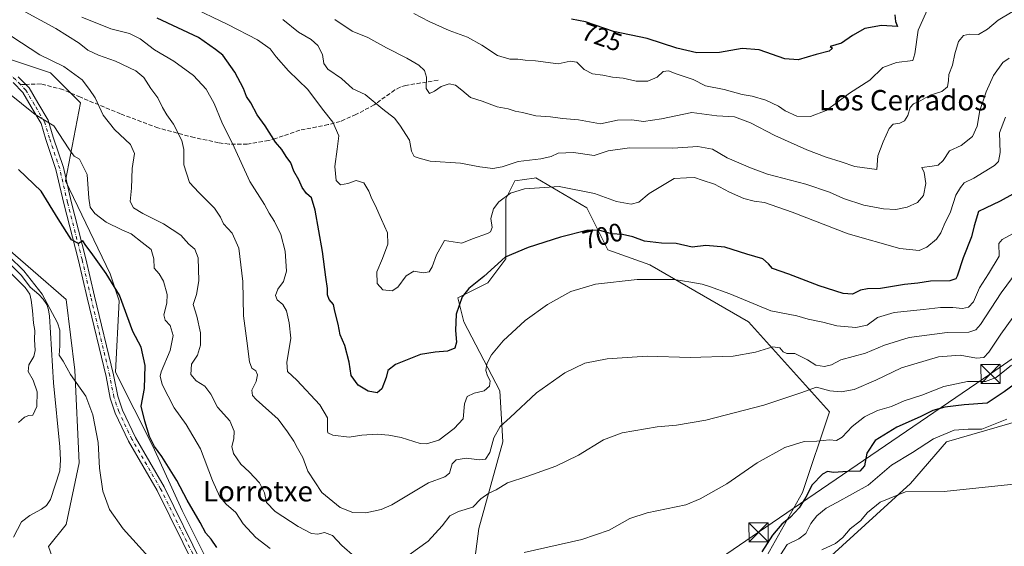
# Model space of a CAD drawing. Units: metres. Extents: x 617839 to 621295, y 4720181 to 4722553.
# Drawn here: x 619179 to 619566, y 4721689 to 4721896 of the extents above; entities that cross this region are included whole.
import ezdxf
from ezdxf.enums import TextEntityAlignment as Align

# ---------------------------------------------------------------- set-up
doc = ezdxf.new("R2010")
doc.units = ezdxf.units.M
doc.header["$MEASUREMENT"] = 0
doc.linetypes.add('DGN Style 3', pattern=[2.307223458686699, 1.648016756204785, -0.6592067024819142])
doc.linetypes.add('DGN Style 4', pattern=[2.6384748266838614, 1.318413404963828, -0.6592067024819142, 0.001648016756204785, -0.6592067024819142])
for name, color, linetype, lineweight in [('Comarca CxS', 21, 'Continuous', 0), ('Corriente natural lineal', 142, 'Continuous', 13), ('Cultivos herbáceos CxS', 92, 'Continuous', 0), ('Curva de nivel maestra', 30, 'Continuous', 30), ('Curva de nivel normal', 30, 'Continuous', 0), ('Matorral CxS', 135, 'Continuous', 0), ('Pastizal CxS', 92, 'Continuous', 0), ('Pista pavimentada Cxs', 135, 'Continuous', 0), ('Pista pavimentada eje', 135, 'DGN Style 4', 0), ('Rótulo de curva de nivel directora', 7, 'Continuous', 0), ('Senda', 7, 'DGN Style 3', 0), ('Senda no paivmentada conexión', 7, 'DGN Style 3', 0), ('Tendido', 6, 'Continuous', 0), ('Texto cartográfico', 7, 'Continuous', 0), ('Torre de tendido puntual', 7, 'Continuous', 0)]:
    doc.layers.add(name, color=color, linetype=linetype, lineweight=lineweight)
doc.styles.add('Style-Arial', font='txt')

# ---------------------------------------------------------------- blocks, each defined once
blk = doc.blocks.new('*U9')
at = {"layer": 'Cultivos herbáceos CxS', "color": 92, "linetype": 'Continuous', "lineweight": 0}
for points in [[(619155.8180999998, 4721887.1447, 681.0895000000019), (619191.1659000004, 4721875.3577, 683.7905000000028), (619202.9474999999, 4721863.569900001, 683.6720000000059), (619197.0560999997, 4721832.9221, 677.4700000000012), (619214.7295000004, 4721796.3803, 675.0880999999936), (619218.2644999997, 4721785.771500001, 674.2804000000033), (619216.8234999999, 4721757.6753, 671.6009000000049), (619231.4797, 4721728.5613, 674.0029000000068), (619243.0060999999, 4721703.259099999, 673.2926000000007), (619252.4319000002, 4721684.3991, 672.5921999999991)], [(619356.1180999996, 4721669.074899999, 680.0412000000069), (619359.6527000006, 4721696.185500001, 683.1971000000049), (619369.0800999999, 4721730.369100001, 689.4428999999947), (619367.9013, 4721750.408100001, 693.4385000000038), (619353.7629000006, 4721777.519900001, 699.6934000000037), (619351.4068999998, 4721786.9497, 701.7358999999997), (619363.1889000004, 4721792.843699999, 700.1061000000045), (619370.2591000004, 4721802.273499999, 700.8233000000037), (619370.2593, 4721825.848300001, 706.1928999999947), (619373.7944999998, 4721832.9213, 707.8717999999935), (619381.3470999999, 4721834.0009, 707.1211000000039), (619382.0412999997, 4721834.100099999, 707.1420000000071), (619402.0721000005, 4721822.3123, 702.6013999999996), (619410.3198999995, 4721805.8093, 698.4277000000002), (619426.8147, 4721799.916300001, 696.7758000000031), (619465.6973000001, 4721777.519300001, 692.4787999999971), (619497.5094999997, 4721742.156500001, 682.9226999999955), (619486.9040999999, 4721710.3299, 676.0975999999937), (619465.6957, 4721672.610300001, 674.2385000000068)], [(619489.2607000005, 4721677.325099999, 664.5911000000051), (619529.3221000005, 4721713.866699999, 666.6637999999948), (619543.4612999996, 4721730.3683, 669.6855000000069), (619573.4533000002, 4721739.0143, 670.1781000000046)], [(619190.3821, 4721689.167300001, 667.2452000000048), (619197.3183000004, 4721697.837300001, 668.1870999999956), (619202.5197000002, 4721722.110900001, 669.151199999993), (619200.7862999998, 4721758.521700001, 670.0914000000049), (619197.3196999999, 4721786.262700001, 672.2725999999967), (619171.3119000001, 4721808.802300001, 670.9931999999973)]]:
    blk.add_polyline3d(points, dxfattribs=at)
blk = doc.blocks.new('5TTEND')
at = {"layer": 'Comarca CxS', "color": 7, "linetype": 'Continuous', "lineweight": 0}
for p, q in [((-0.375, 0.3754), (0.375, -0.3746)), ((0.3720000000000001, 0.3784000000000001), (-0.3720000000000001, -0.3776))]:
    blk.add_line(p, q, dxfattribs=at)
at = {"layer": 'Comarca CxS', "color": 7, "linetype": 'Continuous', "lineweight": 0, "flags": 128}
blk.add_lwpolyline([(-0.375, -0.3746), (0.375, -0.3746), (0.375, 0.3754), (-0.375, 0.3754), (-0.3720000000000001, -0.3776)], dxfattribs=at)

msp = doc.modelspace()

# ---------------------------------------------------------------- linework, layer by layer
at = {"layer": 'Corriente natural lineal', "color": 142, "linetype": 'Continuous', "lineweight": 13}
msp.add_polyline3d([(619171.9254000002, 4721803.398600001, 670.4759000000049), (619179.8629000002, 4721795.7257, 670.8974000000017), (619183.2094999999, 4721791.1461, 671.0798000000068), (619186.5800999999, 4721788.210100001, 670.0714000000007), (619188.3601000002, 4721786.350099999, 669.9915000000037), (619189.7301000003, 4721784.300100001, 670.170100000003), (619190.4301000005, 4721782.1801, 669.9413000000059), (619190.7801000001, 4721779.7301, 669.4281000000046), (619192.3501000004, 4721753.450099999, 667.9867999999988), (619194.9301000005, 4721728.300100001, 667.5409999999974), (619195.1700999998, 4721723.300100001, 667.5964999999997), (619194.8601000002, 4721718.850099999, 667.7164000000049), (619191.1901000004, 4721707.640100001, 666.7753999999986), (619189.5900999998, 4721705.280099999, 666.9391999999935), (619187.6601, 4721703.850099999, 666.7713999999978), (619183.0368999997, 4721701.317199999, 666.7093000000023), (619179.8629000002, 4721698.888, 666.7448000000004), (619176.6879000004, 4721692.8025, 666.4719999999943)], dxfattribs=at)
at = {"layer": 'Cultivos herbáceos CxS', "color": 92, "linetype": 'Continuous', "lineweight": 0}
for points in [[(619252.4319000002, 4721684.3991, 672.5921999999991), (619243.0060999999, 4721703.259099999, 673.2926000000007), (619231.4797, 4721728.5613, 674.0029000000068), (619216.8234999999, 4721757.6753, 671.6009000000049), (619218.2644999997, 4721785.771500001, 674.2804000000033), (619214.7295000004, 4721796.3803, 675.0880999999936), (619197.0560999997, 4721832.9221, 677.4700000000012), (619202.9474999999, 4721863.569900001, 683.6720000000059), (619191.1659000004, 4721875.3577, 683.7905000000028), (619155.8180999998, 4721887.1447, 681.0895000000019)], [(619109.9596999995, 4721835.320499999, 674.7311000000045), (619140.1025, 4721833.076300001, 672.6750999999931), (619152.2392999995, 4721827.875299999, 671.6211999999941), (619171.3119000001, 4721808.802300001, 670.9931999999973), (619197.3196999999, 4721786.262700001, 672.2725999999967), (619200.7862999998, 4721758.521700001, 670.0914000000049), (619202.5197000002, 4721722.110900001, 669.151199999993), (619197.3183000004, 4721697.837300001, 668.1870999999956), (619190.3821, 4721689.167300001, 667.2452000000048), (619199.0519000003, 4721664.8937, 665.8130999999995), (619209.4545, 4721645.821699999, 664.5743999999977), (619231.9940999999, 4721628.482899999, 664.7559000000037), (619245.8651000002, 4721621.547700001, 664.8717000000033), (619271.8717, 4721600.741699999, 662.9956999999995), (619287.4763000002, 4721586.8709, 663.8527999999933), (619285.6964999996, 4721585.091200001, 663.7271000000037)], [(619465.6957, 4721672.610300001, 674.2385000000068), (619486.9040999999, 4721710.3299, 676.0975999999937), (619497.5094999997, 4721742.156500001, 682.9226999999955), (619465.6973000001, 4721777.519300001, 692.4787999999971), (619426.8147, 4721799.916300001, 696.7758000000031), (619410.3198999995, 4721805.8093, 698.4277000000002), (619402.0721000005, 4721822.3123, 702.6013999999996), (619382.0412999997, 4721834.100099999, 707.1420000000071), (619381.3470999999, 4721834.0009, 707.1211000000039), (619373.7944999998, 4721832.9213, 707.8717999999935), (619370.2593, 4721825.848300001, 706.1928999999947), (619370.2591000004, 4721802.273499999, 700.8233000000037), (619363.1889000004, 4721792.843699999, 700.1061000000045), (619351.4068999998, 4721786.9497, 701.7358999999997), (619353.7629000006, 4721777.519900001, 699.6934000000037), (619367.9013, 4721750.408100001, 693.4385000000038), (619369.0800999999, 4721730.369100001, 689.4428999999947), (619359.6527000006, 4721696.185500001, 683.1971000000049), (619356.1180999996, 4721669.074899999, 680.0412000000069)], [(619573.4533000002, 4721739.0143, 670.1781000000046), (619543.4612999996, 4721730.3683, 669.6855000000069), (619529.3221000005, 4721713.866699999, 666.6637999999948), (619489.2607000005, 4721677.325099999, 664.5911000000051)]]:
    msp.add_polyline3d(points, dxfattribs=at)
at = {"layer": 'Curva de nivel maestra', "color": 30, "linetype": 'Continuous', "lineweight": 30, "flags": 128}
for points, elevation in [([(619569.5300000003, 4721827.7601), (619564.6500000004, 4721824.960100001), (619558.8300000001, 4721822.220100001), (619556.0800000001, 4721820.840100001), (619554.3700000001, 4721815.280099999), (619553.3099999996, 4721810.860099999), (619550.1200000001, 4721802.620100001), (619547.75, 4721795.5001), (619547.1299999999, 4721794.370100001), (619544.7599999999, 4721793.620100001), (619537.1799999997, 4721793.450099999), (619532.2199999997, 4721792.6601), (619526.9900000002, 4721792.120100001), (619517.5499999998, 4721790.640100001), (619512.4900000002, 4721790.4901), (619509.7599999999, 4721789.9001), (619506.4900000002, 4721788.4001), (619502.8499999996, 4721788.600099999), (619493.5099999999, 4721791.620100001), (619481.5099999999, 4721796.280099999), (619475.0899999999, 4721798.420100001), (619473.5, 4721800.3101), (619471.3300000001, 4721802.220100001), (619465.0700000003, 4721804.0601), (619456.4000000004, 4721806.9001), (619448.8300000001, 4721807.460100001), (619443.5499999998, 4721806.920100001), (619437.2300000006, 4721808.360099999), (619431.5099999999, 4721808.4301), (619424.8200000003, 4721809.220100001), (619420.1600000003, 4721810.9101), (619416.0899999999, 4721811.890100001), (619411.8200000003, 4721812.100099999), (619406.7599999999, 4721813.5701), (619402.1500000004, 4721813.360099999), (619391.7300000006, 4721810.7401), (619379.0899999999, 4721806.6801), (619369.9699999997, 4721802.950099999), (619361.5499999998, 4721795.3101), (619355.6699999999, 4721790.640100001), (619353.0800000001, 4721787.280099999), (619350.7100000001, 4721780.5101), (619350.4699999997, 4721774.0701), (619350.8399999999, 4721769.470100001), (619350.1799999997, 4721767.0801), (619347.3300000001, 4721765.9001), (619342.4299999997, 4721765.5601), (619336.6299999999, 4721764.710100001), (619326.8099999996, 4721760.780099999), (619323.79, 4721758.4001), (619323.1500000004, 4721755.640100001), (619321.5099999999, 4721751.1601), (619319.7000000002, 4721749.620100001), (619316.1399999997, 4721750.200099999), (619312.1399999997, 4721752.5701), (619309.4400000004, 4721756.460100001), (619308.6799999997, 4721761.690099999), (619306.9000000004, 4721768.2501), (619305.1500000004, 4721772.420100001), (619304.2999999998, 4721776.640100001), (619302.9800000006, 4721781.640100001), (619302.4299999997, 4721784.3101), (619300.79, 4721786.2601), (619300.0700000003, 4721788.130100001), (619300.0700000003, 4721790.600099999), (619299.4100000003, 4721795.090100001), (619298.2199999997, 4721805.1601), (619295.25, 4721821.380100001), (619293.7999999998, 4721826.2601), (619291.8300000001, 4721827.960100001), (619290.1299999999, 4721830.2601), (619288.8300000001, 4721833.300100001), (619286.8399999999, 4721836.6801), (619285.6600000003, 4721840.030099999), (619283.8899999997, 4721842.5001), (619282.1200000001, 4721845.200099999), (619279.7100000001, 4721848.130100001), (619275.6699999999, 4721854.530099999), (619272.4800000006, 4721858.840100001), (619269.9299999997, 4721863.610099999), (619268.2400000002, 4721866.170100001), (619267.0999999996, 4721869.280099999), (619263.6699999999, 4721875.640100001), (619258.9199999999, 4721882.300100001), (619256.0499999998, 4721884.630100001), (619249.4600000001, 4721889.2501), (619233.1699999999, 4721896.970100001)], 700), ([(619523.1799999997, 4721898.190099999), (619523.4800000006, 4721895.5801), (619524.1799999997, 4721893.6501), (619517.9400000004, 4721894.0601), (619511.4199999999, 4721892.790100001), (619506.6100000005, 4721890.030099999), (619502.2699999996, 4721887.0601), (619497.7999999998, 4721885.7301), (619498.6699999999, 4721885.0601), (619497.4400000004, 4721883.9301), (619492.25, 4721882.5801), (619485.2400000002, 4721880.470100001), (619480.0099999999, 4721880.9301), (619469.7999999998, 4721884.5001), (619463.1799999997, 4721885.020099999), (619454.29, 4721883.4001), (619445.3200000003, 4721883.2301), (619437.4199999999, 4721885.0801), (619425.8799999999, 4721888.890100001), (619412.5300000003, 4721891.640100001), (619401.5800000001, 4721895.4901), (619396.0300000003, 4721896.5001)], 725), ([(619256.5999999996, 4721688.700099999), (619254.3300000001, 4721692.0101), (619252.3499999996, 4721694.460100001), (619250.1100000005, 4721698.5801), (619244.9199999999, 4721707.4001), (619240.9100000003, 4721715.050100001), (619235.0499999998, 4721724.520099999), (619232.0899999999, 4721728.5001), (619230.2000000002, 4721732.450099999), (619228.3399999999, 4721738.4301), (619226.8099999996, 4721744.280099999), (619228.2000000002, 4721751.340100001), (619228.4100000003, 4721760.390100001), (619226.8799999999, 4721767.4901), (619223.6399999997, 4721773.710100001), (619218.3300000001, 4721787.970100001), (619213.0700000003, 4721796.5601), (619207.2699999996, 4721804.7401), (619205.0999999996, 4721807.5701), (619203.9900000002, 4721809.360099999), (619202.1699999999, 4721808.270099999), (619199.5, 4721809.7601), (619194.1699999999, 4721818.0001), (619187.5, 4721828.860099999), (619178.5700000003, 4721837.460100001)], 675), ([(619572.1200000001, 4721754.3101), (619566.2400000002, 4721749.9801), (619559.5599999996, 4721745.460100001), (619550.5199999996, 4721744.840100001), (619542.8499999996, 4721744.0001), (619538.1799999997, 4721742.600099999), (619533.1399999997, 4721740.110099999), (619524.0099999999, 4721736.0601), (619515.4199999999, 4721730.870100001), (619512.1900000004, 4721725.860099999), (619511.25, 4721720.9301), (619509.4800000006, 4721718.7501), (619504.5899999999, 4721718.670100001), (619499.04, 4721718.280099999), (619496.7199999997, 4721718.610099999), (619494.7000000002, 4721717.5801), (619490.7400000002, 4721713.360099999), (619488.2300000006, 4721708.4901), (619485.5700000003, 4721704.3101), (619482.2199999997, 4721700.640100001), (619478.7100000001, 4721697.9801), (619475.04, 4721693.640100001), (619470.8499999996, 4721687.120100001)], 675)]:
    msp.add_lwpolyline(points, dxfattribs=dict(at, elevation=elevation))
at = {"layer": 'Curva de nivel normal', "color": 30, "linetype": 'Continuous', "lineweight": 0, "flags": 128}
for points, elevation in [([(619571.3499999996, 4721797.470100001), (619565, 4721788.880100001), (619556.8399999999, 4721776.420100001), (619555.0999999996, 4721774.360099999), (619552.25, 4721773.380100001), (619543.8300000001, 4721773.290100001), (619528.8799999999, 4721771.280099999), (619519.0700000003, 4721768.280099999), (619511.7199999997, 4721765.1501), (619502.0099999999, 4721762.520099999), (619498.2599999999, 4721760.590100001), (619495.5700000003, 4721759.960100001), (619492.1900000004, 4721760.520099999), (619488.8600000005, 4721762.520099999), (619486.2699999996, 4721763.8301), (619483.8499999996, 4721765.090100001), (619480.7000000002, 4721765.110099999), (619479.25, 4721765.6801), (619478.0300000003, 4721767.280099999), (619475.1799999997, 4721767.6601), (619468.4600000001, 4721765.540100001), (619459.6299999999, 4721764.0601), (619442.79, 4721763.520099999), (619425.8499999996, 4721763.960100001), (619410.04, 4721762.9101), (619401.3300000001, 4721761.200099999), (619393.5099999999, 4721757.5101), (619382.3700000001, 4721749.600099999), (619371.8899999997, 4721739.9001), (619368.0199999996, 4721736.350099999), (619365.5499999998, 4721731.9101), (619364.0199999996, 4721726.0801), (619362.2800000003, 4721723.450099999), (619359.9100000003, 4721723.1801), (619354.6100000005, 4721723.880100001), (619350.6600000003, 4721723.200099999), (619349.1100000005, 4721721.630100001), (619348.1100000005, 4721718.030099999), (619346.2599999999, 4721716.4901), (619339.8099999996, 4721714.200099999), (619325.4800000006, 4721705.5101), (619321.2699999996, 4721703.720100001), (619315.1799999997, 4721702.440099999), (619310.0899999999, 4721702.520099999), (619305.0499999998, 4721704.5101), (619297.8700000001, 4721710.340100001), (619292.4000000004, 4721718.7501), (619290.4600000001, 4721724.1801), (619288.3899999997, 4721727.880100001), (619286.9299999997, 4721730.610099999), (619284.4000000004, 4721734.270099999), (619280.7300000006, 4721739.280099999), (619272.1299999999, 4721746.9001), (619270.6600000003, 4721748.530099999), (619270.3799999999, 4721750.620100001), (619272.0599999996, 4721754.0701), (619272.5899999999, 4721756.6801), (619271.9600000001, 4721758.2501), (619270.4000000004, 4721759.300100001), (619269.4699999997, 4721761.8101), (619268.4500000002, 4721770.0601), (619267.0999999996, 4721779.8301), (619266.7999999998, 4721793.4101), (619265.2199999997, 4721806.4801), (619262.6200000001, 4721812.3101), (619259.2100000001, 4721815.9901), (619258.0099999999, 4721818.710100001), (619255.7100000001, 4721822.200099999), (619249.5499999998, 4721828.3101), (619245.8899999997, 4721832.270099999), (619243.6200000001, 4721839.2501), (619243.6399999997, 4721845.290100001), (619242.8200000003, 4721848.7601), (619239.6100000005, 4721855.290100001), (619236.9600000001, 4721858.9001), (619235.2800000003, 4721861.7501), (619233.4699999997, 4721865.610099999), (619230.6699999999, 4721869.2401), (619227.8700000001, 4721873.610099999), (619224.7400000002, 4721876.190099999), (619216.7800000003, 4721879.950099999), (619210.1399999997, 4721882.3301), (619205.9100000003, 4721884.3101), (619202.4299999997, 4721887.040100001), (619193.25, 4721892.890100001), (619181.2199999997, 4721899.370100001)], 690), ([(619245.6200000001, 4721901.7601), (619261, 4721894.460100001), (619272.5599999996, 4721888.440099999), (619277.6500000004, 4721884.9101), (619279.9900000002, 4721881.7601), (619284.8600000005, 4721876.2301), (619292.4299999997, 4721868.890100001), (619298.1399999997, 4721861.120100001), (619302.2199999997, 4721855.9801), (619304.5800000001, 4721850.590100001), (619303.9000000004, 4721845.420100001), (619303.0099999999, 4721838.590100001), (619303.5, 4721833.110099999), (619305.2199999997, 4721831.380100001), (619308.1799999997, 4721831.8301), (619311.3700000001, 4721833.050100001), (619314.3600000005, 4721832.1601), (619316.4299999997, 4721828.9001), (619317.5, 4721825.890100001), (619318.8700000001, 4721823.380100001), (619321.3499999996, 4721817.7401), (619323.7000000002, 4721812.5001), (619323.8099999996, 4721807.9801), (619321.8099999996, 4721802.420100001), (619319.4800000006, 4721797.100099999), (619319.7199999997, 4721792.630100001), (619321.9000000004, 4721790.020099999), (619325.5599999996, 4721789.710100001), (619327.7400000002, 4721791.190099999), (619331.04, 4721795.5801), (619334.1100000005, 4721797.4001), (619337.7800000003, 4721796.790100001), (619340.0599999996, 4721797.1601), (619341.3099999996, 4721799.100099999), (619342.9900000002, 4721803.880100001), (619346.1799999997, 4721809.5001), (619352.9199999999, 4721808.4101), (619357.1799999997, 4721810.1801), (619363.0499999998, 4721812.170100001), (619364.2300000006, 4721812.850099999), (619364.9199999999, 4721814.540100001), (619364.3600000005, 4721818.0801), (619365.4199999999, 4721821.920100001), (619367.4699999997, 4721824.700099999), (619372.0199999996, 4721828.0601), (619377.6100000005, 4721829.7401), (619391.2699999996, 4721830.6801), (619405.0599999996, 4721827.970100001), (619413.8099999996, 4721824.7601), (619419.5, 4721823.7301), (619422.5300000003, 4721824.550100001), (619426.5700000003, 4721827.9901), (619431.8600000005, 4721831.050100001), (619436.4500000002, 4721833.840100001), (619441.3099999996, 4721834.140100001), (619444.4000000004, 4721834.200099999), (619447.4600000001, 4721833.2401), (619452.3099999996, 4721831.6801), (619458.1299999999, 4721828.4801), (619463.8300000001, 4721826.020099999), (619467.9500000002, 4721824.920100001), (619471.9100000003, 4721824.370100001), (619482.7999999998, 4721820.620100001), (619504.9100000003, 4721812.140100001), (619525.2100000001, 4721806.350099999), (619532.7599999999, 4721805.530099999), (619535.8099999996, 4721806.8201), (619539.5800000001, 4721809.9801), (619541.3099999996, 4721812.460100001), (619542.5499999998, 4721815.5801), (619545.04, 4721820.790100001), (619547.1900000004, 4721827.3101), (619549.0099999999, 4721830.3201), (619550.4600000001, 4721832.120100001), (619554.3200000003, 4721833.9901), (619562.4299999997, 4721839.020099999), (619563.9199999999, 4721840.600099999), (619564.6200000001, 4721844.050100001), (619564.3300000001, 4721851.780099999), (619566.6600000003, 4721857.9801)], 704.9999999999999), ([(619569.3799999999, 4721899.380100001), (619563.8600000005, 4721896.140100001), (619559.5999999996, 4721892.5701), (619556.0700000003, 4721890.450099999), (619552.5099999999, 4721890.610099999), (619550.1799999997, 4721890.100099999), (619548.25, 4721887.720100001), (619546.8099999996, 4721882.9301), (619545.9299999997, 4721878.380100001), (619544.4100000003, 4721874.700099999), (619544.3499999996, 4721872.420100001), (619543.9000000004, 4721869.870100001), (619541.6200000001, 4721868.050100001), (619537.1500000004, 4721866.6801), (619533.4199999999, 4721864.5701), (619530.54, 4721863.2501), (619529.2000000002, 4721861.800100001), (619528.3200000003, 4721858.640100001), (619526.9400000004, 4721856.520099999), (619525.1399999997, 4721855.640100001), (619522.54, 4721855.190099999), (619520.9299999997, 4721853.4801), (619518.6100000005, 4721848.3101), (619516.4699999997, 4721842.840100001), (619516.1799999997, 4721837.350099999), (619507.4199999999, 4721838.550100001), (619502.0499999998, 4721840.4801), (619496.2199999997, 4721842.200099999), (619488.6399999997, 4721845.120100001), (619475.9500000002, 4721850.8201), (619466.4400000004, 4721855.800100001), (619460.2000000002, 4721858.050100001), (619453.2400000002, 4721858.5001), (619443.4400000004, 4721859.790100001), (619431.4699999997, 4721857.3101), (619424.3300000001, 4721856.3201), (619419.7999999998, 4721856.940099999), (619414.1799999997, 4721856.780099999), (619407.5099999999, 4721855.420100001), (619398.8499999996, 4721856.940099999), (619392.5099999999, 4721857.440099999), (619387.8200000003, 4721858.100099999), (619382.0899999999, 4721858.520099999), (619376.7999999998, 4721859.800100001), (619373.9400000004, 4721860.370100001), (619371.0999999996, 4721861.2301), (619366.8499999996, 4721861.9801), (619360.9500000002, 4721864.210100001), (619356.3499999996, 4721865.6801), (619353.0099999999, 4721868.610099999), (619350.5199999996, 4721870.5001), (619347.9600000001, 4721871.100099999), (619344.7599999999, 4721870.090100001), (619342.2400000002, 4721868.140100001), (619340.2300000006, 4721867.340100001), (619338.9000000004, 4721869.270099999), (619339.0499999998, 4721873.690099999), (619338.2400000002, 4721876.3101), (619336.0499999998, 4721878.420100001), (619331.3499999996, 4721881.190099999), (619323.2800000003, 4721885.1801), (619315.9900000002, 4721889.280099999), (619309.7699999996, 4721891.8301), (619302.9900000002, 4721896.440099999)], 715), ([(619536.6100000005, 4721901.520099999), (619532.4199999999, 4721892.140100001), (619531.0899999999, 4721882.840100001), (619530.2199999997, 4721880.3201), (619523.7999999998, 4721879.4801), (619518.4199999999, 4721877.540100001), (619513.4199999999, 4721872.590100001), (619505.3200000003, 4721867.4801), (619496.1399999997, 4721860.620100001), (619489.9900000002, 4721858.1801), (619484.7100000001, 4721858.340100001), (619480.1100000005, 4721860.5101), (619477.4400000004, 4721862.2501), (619472.5300000003, 4721864.6601), (619467.1399999997, 4721866.290100001), (619463.2300000006, 4721866.9301), (619456.1299999999, 4721868.9001), (619448.7400000002, 4721870.360099999), (619443.8499999996, 4721872.790100001), (619437.2800000003, 4721875.0001), (619434.1500000004, 4721876.2401), (619432.0499999998, 4721875.880100001), (619429.8099999996, 4721873.7401), (619426.0899999999, 4721872.120100001), (619421.4900000002, 4721872.110099999), (619416.4199999999, 4721873.370100001), (619412.2400000002, 4721873.6801), (619408.4100000003, 4721874.4801), (619404.3799999999, 4721875.0801), (619401.0599999996, 4721876.720100001), (619398.2000000002, 4721879.5801), (619395.5800000001, 4721879.950099999), (619390.79, 4721878.9801), (619381.9500000002, 4721880.0801), (619377.9100000003, 4721880.380100001), (619374.9699999997, 4721880.800100001), (619371.8200000003, 4721880.7601), (619367.0099999999, 4721882.170100001), (619360.8499999996, 4721886.3101), (619355.1299999999, 4721889.5001), (619347.9600000001, 4721892.030099999), (619340.0700000003, 4721895.550100001), (619334.0999999996, 4721898.720100001)], 720), ([(619203.54, 4721897.360099999), (619214.9600000001, 4721892.770099999), (619222.2400000002, 4721890.870100001), (619226.5199999996, 4721888.7401), (619232.0599999996, 4721884.470100001), (619239.6900000004, 4721879.950099999), (619247.4299999997, 4721874.3201), (619252.4800000006, 4721868.950099999), (619255.5199999996, 4721863.3201), (619258.5499999998, 4721856.020099999), (619263.4100000003, 4721846.210100001), (619269.5999999996, 4721832.7301), (619275.3200000003, 4721823.670100001), (619277.1799999997, 4721820.190099999), (619279.29, 4721816.9801), (619281.7300000006, 4721811.860099999), (619283.4800000006, 4721805.2601), (619284, 4721797.4001), (619282.8700000001, 4721793.300100001), (619280.5800000001, 4721790.3201), (619279.7400000002, 4721787.860099999), (619280.4000000004, 4721786.100099999), (619282.5300000003, 4721784.290100001), (619284.0599999996, 4721781.770099999), (619285, 4721777.130100001), (619285.6600000003, 4721771.120100001), (619284.1399999997, 4721761.550100001), (619284.4400000004, 4721758.020099999), (619288.0800000001, 4721754.5001), (619297.1699999999, 4721744.9101), (619300.1500000004, 4721739.710100001), (619300.0700000003, 4721734.8101), (619300.29, 4721733.880100001), (619302.1900000004, 4721732.9901), (619308.7000000002, 4721732.1601), (619313.5700000003, 4721732.9001), (619319.6399999997, 4721733.340100001), (619324.2100000001, 4721733.0001), (619329.04, 4721731.960100001), (619336.5199999996, 4721729.620100001), (619339.1100000005, 4721729.5001), (619343.9299999997, 4721730.920100001), (619349.8700000001, 4721735.610099999), (619353.4699999997, 4721739.3101), (619354.0499999998, 4721745.3101), (619355, 4721748.200099999), (619357.7999999998, 4721749.4801), (619361.7300000006, 4721750.3201), (619363.8799999999, 4721752.1801), (619364.0999999996, 4721754.290100001), (619362.9800000006, 4721756.3101), (619362.3799999999, 4721758.380100001), (619362.8200000003, 4721760.940099999), (619364.5899999999, 4721764.550100001), (619369.1799999997, 4721770.030099999), (619377.8899999997, 4721777.9801), (619386.6900000004, 4721784.3101), (619395.7999999998, 4721789.4801), (619405.5199999996, 4721792.300100001), (619421.9199999999, 4721794.140100001), (619436.3799999999, 4721794.1801), (619442.9800000006, 4721793.110099999), (619447.5, 4721792.290100001), (619450.2999999998, 4721791.350099999), (619458.3600000005, 4721788.520099999), (619474.3899999997, 4721781.780099999), (619484.6799999997, 4721779.800100001), (619489.1100000005, 4721778.5801), (619494.8399999999, 4721777.3101), (619500.4500000002, 4721775.9101), (619507.8799999999, 4721775.220100001), (619512.29, 4721776.1801), (619516.3499999996, 4721779.2401), (619522.8700000001, 4721781.210100001), (619534.5099999999, 4721782.290100001), (619541.1500000004, 4721783.100099999), (619546, 4721783.130100001), (619549.8499999996, 4721782.7301), (619552.1799999997, 4721783.2301), (619554.1799999997, 4721785.4101), (619556.54, 4721790.860099999), (619560.0499999998, 4721796.360099999), (619564.1799999997, 4721803.3201), (619564.0499999998, 4721808.2601), (619565.3799999999, 4721809.840100001), (619569.5099999999, 4721812.0701)], 695), ([(619568.1500000004, 4721881.1801), (619565.6399999997, 4721879.4301), (619561.9900000002, 4721874.3101), (619559.1100000005, 4721867.9801), (619556.5999999996, 4721860.5701), (619555.5800000001, 4721854.380100001), (619553.7800000003, 4721850.390100001), (619549.3200000003, 4721846.860099999), (619544.7000000002, 4721844.700099999), (619542.1799999997, 4721840.9801), (619540.2000000002, 4721839.1601), (619537.9400000004, 4721838.6801), (619533.8499999996, 4721838.2301), (619534.7100000001, 4721836.280099999), (619535.4000000004, 4721831.860099999), (619534.4699999997, 4721827.220100001), (619532.0999999996, 4721824.4001), (619528.0899999999, 4721822.540100001), (619523.54, 4721821.6801), (619518.7599999999, 4721821.890100001), (619511, 4721823.4301), (619503.0099999999, 4721826.030099999), (619497.5700000003, 4721828.5101), (619488.1799999997, 4721831.640100001), (619473.1299999999, 4721835.630100001), (619466.4600000001, 4721838.100099999), (619457.2999999998, 4721841.970100001), (619451.5, 4721845.4001), (619445.7699999996, 4721846.4801), (619435.8600000005, 4721845.790100001), (619418.8899999997, 4721845.970100001), (619410.4699999997, 4721844.720100001), (619404.9800000006, 4721842.940099999), (619396.7999999998, 4721844.0601), (619390.8499999996, 4721843.7601), (619388.0700000003, 4721842.5101), (619384.0599999996, 4721841.640100001), (619375.0700000003, 4721840.5601), (619368.75, 4721838.4301), (619365.1100000005, 4721837.850099999), (619360.0099999999, 4721838.470100001), (619352.3899999997, 4721839.850099999), (619340.54, 4721840.630100001), (619336.1600000003, 4721841.800100001), (619334.1399999997, 4721842.450099999), (619333.1399999997, 4721844.600099999), (619332.3600000005, 4721848.9001), (619328.5899999999, 4721854.850099999), (619326.5199999996, 4721857.610099999), (619321.8399999999, 4721861.120100001), (619314.8799999999, 4721866.840100001), (619310.1500000004, 4721869.090100001), (619305.6799999997, 4721873.1601), (619300.2699999996, 4721876.9001), (619298.6299999999, 4721879.090100001), (619298.1200000001, 4721882.5801), (619296.3799999999, 4721886.170100001), (619293.6600000003, 4721888.460100001), (619288.7400000002, 4721891.360099999), (619282.5999999996, 4721896.350099999)], 710), ([(619310.8399999999, 4721685.110099999), (619305.79, 4721689.590100001), (619302.04, 4721693.5001), (619298.9900000002, 4721694.700099999), (619296.3099999996, 4721694.040100001), (619293.7999999998, 4721694.290100001), (619288.5800000001, 4721696.9901), (619279.4900000002, 4721702.950099999), (619276.1799999997, 4721706.4101), (619275.3700000001, 4721710.220100001), (619273.3399999999, 4721714.2301), (619269.3099999996, 4721718.540100001), (619266.0599999996, 4721721.5001), (619263.2000000002, 4721725.7401), (619262.5, 4721728.520099999), (619263.2699999996, 4721731.4801), (619263.4800000006, 4721734.520099999), (619261.7800000003, 4721738.5801), (619256.9299999997, 4721743.9101), (619254.2000000002, 4721749.0601), (619251.9400000004, 4721752.190099999), (619248.54, 4721754.340100001), (619246.4299999997, 4721756.780099999), (619246.6900000004, 4721760.850099999), (619249.04, 4721764.440099999), (619250.2100000001, 4721768.350099999), (619250.1299999999, 4721773.130100001), (619248.7199999997, 4721779.6801), (619247.3700000001, 4721784.3101), (619248.6100000005, 4721788.3101), (619249.5700000003, 4721793.640100001), (619249.2999999998, 4721802.620100001), (619247.9600000001, 4721806.120100001), (619245.6500000004, 4721808.100099999), (619242.4299999997, 4721811.540100001), (619235.7000000002, 4721816.030099999), (619227.5, 4721820.040100001), (619223.8099999996, 4721822.3301), (619222.5599999996, 4721824.790100001), (619223.0099999999, 4721830.0101), (619223.3099999996, 4721837.8201), (619224.2000000002, 4721843.640100001), (619222.7300000006, 4721847.210100001), (619216.3399999999, 4721853.170100001), (619211.9100000003, 4721858.710100001), (619208.8399999999, 4721865.640100001), (619206.54, 4721868.920100001), (619203.6799999997, 4721872.690099999), (619196.4199999999, 4721877.860099999), (619187.04, 4721882.5001), (619175.9800000006, 4721889.6801)], 685), ([(619174.3799999999, 4721867.6801), (619185.2400000002, 4721859.040100001), (619192.5599999996, 4721854.540100001), (619198.4000000004, 4721845.540100001), (619200.4600000001, 4721842.620100001), (619202.5599999996, 4721841.470100001), (619205.6699999999, 4721835.4801), (619206.3399999999, 4721826.0801), (619206.7800000003, 4721822.5701), (619208.6600000003, 4721820.130100001), (619213.1399999997, 4721816.7401), (619219.3099999996, 4721813.6601), (619222.9900000002, 4721812.040100001), (619227.2999999998, 4721808.710100001), (619230.75, 4721805.9801), (619231.8700000001, 4721802.3101), (619232.0099999999, 4721798.6501), (619233.9600000001, 4721796.340100001), (619235.5999999996, 4721793.520099999), (619237.0499999998, 4721788.300100001), (619237.0199999996, 4721784.8301), (619235.8200000003, 4721780.300100001), (619236.3099999996, 4721778.120100001), (619238.2100000001, 4721776.0701), (619239.4600000001, 4721772.140100001), (619238.2999999998, 4721766.200099999), (619234.7800000003, 4721757.840100001), (619234.2800000003, 4721756.130100001), (619235.1399999997, 4721752.870100001), (619239.9000000004, 4721743.700099999), (619244.5599999996, 4721737.100099999), (619250.1799999997, 4721727.590100001), (619254.9400000004, 4721715.0701), (619257.8600000005, 4721708.6601), (619260.3399999999, 4721705.8101), (619264.1200000001, 4721702.5601), (619267.0199999996, 4721698.050100001), (619271.9800000006, 4721692.7301), (619277.5999999996, 4721688.380100001)], 680), ([(619241.1399999997, 4721672.540100001), (619219.7300000006, 4721696.0601), (619214.3499999996, 4721703.7601), (619211.7400000002, 4721710.920100001), (619210.4400000004, 4721720.0101), (619209.9000000004, 4721730.0801), (619207.8499999996, 4721740.9901), (619205.1500000004, 4721748.3101), (619199.1200000001, 4721756.7601), (619196.1600000003, 4721761.970100001), (619194.6299999999, 4721764.440099999), (619194.9100000003, 4721768.050100001), (619194.8799999999, 4721774.170100001), (619194.0199999996, 4721777.100099999), (619187.9800000006, 4721788.3301), (619180.7599999999, 4721797.550100001), (619174.8499999996, 4721803.370100001)], 670), ([(619176.0700000003, 4721796.290100001), (619181.2800000003, 4721790.9901), (619183.0599999996, 4721788.3201), (619183.6600000003, 4721786.020099999), (619184.1900000004, 4721781.9801), (619184.5599999996, 4721776.9801), (619185.0499999998, 4721774.0701), (619184.9199999999, 4721770.540100001), (619185.2000000002, 4721766.1801), (619184.7000000002, 4721763.840100001), (619182.7100000001, 4721760.640100001), (619182.3700000001, 4721758.030099999), (619184.3399999999, 4721754.530099999), (619185.9600000001, 4721749.9901), (619185.8600000005, 4721744.170100001), (619184.2599999999, 4721740.7601), (619182.7000000002, 4721740.620100001), (619181.0499999998, 4721740.0701), (619178.6799999997, 4721737.920100001)], 670), ([(619577.3799999999, 4721790.0101), (619564.8099999996, 4721772.700099999), (619560.1799999997, 4721765.5801), (619558.1799999997, 4721763.540100001), (619555.2699999996, 4721763.2401), (619548.9000000004, 4721764.450099999), (619540.4199999999, 4721763.7501), (619525.8600000005, 4721759.460100001), (619515.7699999996, 4721754.5101), (619507.1600000003, 4721750.9101), (619502.1299999999, 4721749.9101), (619497.6500000004, 4721750.420100001), (619492.4000000004, 4721751.770099999), (619486.25, 4721749.590100001), (619471.7100000001, 4721744.7601), (619448.9400000004, 4721738.880100001), (619437.3099999996, 4721736.860099999), (619429.75, 4721736.220100001), (619415.9299999997, 4721733.800100001), (619408.6600000003, 4721731.100099999), (619398.7800000003, 4721725.0601), (619389.8799999999, 4721720.720100001), (619378.9500000002, 4721716.790100001), (619370.8499999996, 4721714.2501), (619366.4299999997, 4721711.4001), (619363.5199999996, 4721710.0701), (619360.4299999997, 4721707.950099999), (619357.29, 4721704.6501), (619351.6200000001, 4721702.9101), (619348.1799999997, 4721701.170100001), (619345.1500000004, 4721697.3201), (619339.7000000002, 4721691.2301), (619332.1799999997, 4721685.850099999)], 685), ([(619377.5099999999, 4721686.790100001), (619400.1799999997, 4721691.870100001), (619410.8499999996, 4721695.600099999), (619419.0499999998, 4721700.220100001), (619425.8200000003, 4721702.420100001), (619440.9800000006, 4721705.590100001), (619446.7100000001, 4721707.9001), (619457.1200000001, 4721713.7601), (619469.1100000005, 4721722.0101), (619480, 4721728.090100001), (619487.5999999996, 4721730.390100001), (619492.5099999999, 4721730.540100001), (619497.54, 4721731.1601), (619500.2699999996, 4721730.780099999), (619502.54, 4721732.100099999), (619506.3600000005, 4721736.360099999), (619511.2300000006, 4721740.130100001), (619516.3600000005, 4721742.6801), (619521.8799999999, 4721744.2501), (619526.8799999999, 4721746.390100001), (619533.8399999999, 4721748.700099999), (619542.5099999999, 4721752.100099999), (619551.7800000003, 4721754.020099999), (619558.8300000001, 4721754.0801), (619562.9800000006, 4721755.620100001), (619569.0700000003, 4721760.4301)], 680), ([(619567.2300000006, 4721739.2601), (619557.4400000004, 4721735.2501), (619552.0300000003, 4721735.300100001), (619546.5700000003, 4721734.870100001), (619538.3600000005, 4721731.530099999), (619530.1799999997, 4721726.140100001), (619521.8499999996, 4721721.200099999), (619512.7300000006, 4721713.3301), (619500.4000000004, 4721706.440099999), (619496.1799999997, 4721704.2301), (619492.5099999999, 4721701.2601), (619490.1799999997, 4721698.1501), (619488.1799999997, 4721694.290100001), (619485.5099999999, 4721692.1601), (619480.8499999996, 4721689.960100001), (619478.2199999997, 4721685.9001)], 670), ([(619583.6699999999, 4721715.0801), (619542.6100000005, 4721710.7401), (619527.3799999999, 4721710.590100001), (619517.4500000002, 4721706.5801), (619512.5, 4721702.460100001), (619509.6799999997, 4721699.200099999), (619505.6100000005, 4721696.120100001), (619502.7400000002, 4721692.640100001), (619499.8700000001, 4721690.280099999), (619494.54, 4721687.850099999)], 665)]:
    msp.add_lwpolyline(points, dxfattribs=dict(at, elevation=elevation))
at = {"layer": 'Matorral CxS', "color": 135, "linetype": 'Continuous', "lineweight": 0}
for points in [[(619252.4319000002, 4721684.3991, 672.5921999999991), (619243.0060999999, 4721703.259099999, 673.2926000000007), (619231.4797, 4721728.5613, 674.0029000000068), (619216.8234999999, 4721757.6753, 671.6009000000049), (619218.2644999997, 4721785.771500001, 674.2804000000033), (619214.7295000004, 4721796.3803, 675.0880999999936), (619197.0560999997, 4721832.9221, 677.4700000000012), (619202.9474999999, 4721863.569900001, 683.6720000000059), (619191.1659000004, 4721875.3577, 683.7905000000028), (619155.8180999998, 4721887.1447, 681.0895000000019)], [(619252.4319000002, 4721684.3991, 672.5921999999991), (619243.0060999999, 4721703.259099999, 673.2926000000007), (619231.4797, 4721728.5613, 674.0029000000068), (619216.8234999999, 4721757.6753, 671.6009000000049), (619218.2644999997, 4721785.771500001, 674.2804000000033), (619214.7295000004, 4721796.3803, 675.0880999999936), (619197.0560999997, 4721832.9221, 677.4700000000012), (619202.9474999999, 4721863.569900001, 683.6720000000059), (619191.1659000004, 4721875.3577, 683.7905000000028), (619155.8180999998, 4721887.1447, 681.0895000000019)], [(619465.6957, 4721672.610300001, 674.2385000000068), (619486.9040999999, 4721710.3299, 676.0975999999937), (619497.5094999997, 4721742.156500001, 682.9226999999955), (619465.6973000001, 4721777.519300001, 692.4787999999971), (619426.8147, 4721799.916300001, 696.7758000000031), (619410.3198999995, 4721805.8093, 698.4277000000002), (619402.0721000005, 4721822.3123, 702.6013999999996), (619382.0412999997, 4721834.100099999, 707.1420000000071), (619381.3470999999, 4721834.0009, 707.1211000000039), (619373.7944999998, 4721832.9213, 707.8717999999935), (619370.2593, 4721825.848300001, 706.1928999999947), (619370.2591000004, 4721802.273499999, 700.8233000000037), (619363.1889000004, 4721792.843699999, 700.1061000000045), (619351.4068999998, 4721786.9497, 701.7358999999997), (619353.7629000006, 4721777.519900001, 699.6934000000037), (619367.9013, 4721750.408100001, 693.4385000000038), (619369.0800999999, 4721730.369100001, 689.4428999999947), (619359.6527000006, 4721696.185500001, 683.1971000000049), (619356.1180999996, 4721669.074899999, 680.0412000000069)], [(619465.6957, 4721672.610300001, 674.2385000000068), (619486.9040999999, 4721710.3299, 676.0975999999937), (619497.5094999997, 4721742.156500001, 682.9226999999955), (619465.6973000001, 4721777.519300001, 692.4787999999971), (619426.8147, 4721799.916300001, 696.7758000000031), (619410.3198999995, 4721805.8093, 698.4277000000002), (619402.0721000005, 4721822.3123, 702.6013999999996), (619382.0412999997, 4721834.100099999, 707.1420000000071), (619381.3470999999, 4721834.0009, 707.1211000000039), (619373.7944999998, 4721832.9213, 707.8717999999935), (619370.2593, 4721825.848300001, 706.1928999999947), (619370.2591000004, 4721802.273499999, 700.8233000000037), (619363.1889000004, 4721792.843699999, 700.1061000000045), (619351.4068999998, 4721786.9497, 701.7358999999997), (619353.7629000006, 4721777.519900001, 699.6934000000037), (619367.9013, 4721750.408100001, 693.4385000000038), (619369.0800999999, 4721730.369100001, 689.4428999999947), (619359.6527000006, 4721696.185500001, 683.1971000000049), (619356.1180999996, 4721669.074899999, 680.0412000000069)], [(619573.4533000002, 4721739.0143, 670.1781000000046), (619543.4612999996, 4721730.3683, 669.6855000000069), (619529.3221000005, 4721713.866699999, 666.6637999999948), (619489.2607000005, 4721677.325099999, 664.5911000000051)], [(619573.4533000002, 4721739.0143, 670.1781000000046), (619543.4612999996, 4721730.3683, 669.6855000000069), (619529.3221000005, 4721713.866699999, 666.6637999999948), (619489.2607000005, 4721677.325099999, 664.5911000000051)]]:
    msp.add_polyline3d(points, dxfattribs=at)
at = {"layer": 'Pastizal CxS', "color": 92, "linetype": 'Continuous', "lineweight": 0}
for points in [[(619109.9596999995, 4721835.320499999, 674.7311000000045), (619140.1025, 4721833.076300001, 672.6750999999931), (619152.2392999995, 4721827.875299999, 671.6211999999941), (619171.3119000001, 4721808.802300001, 670.9931999999973), (619197.3196999999, 4721786.262700001, 672.2725999999967), (619200.7862999998, 4721758.521700001, 670.0914000000049), (619202.5197000002, 4721722.110900001, 669.151199999993), (619197.3183000004, 4721697.837300001, 668.1870999999956), (619190.3821, 4721689.167300001, 667.2452000000048), (619199.0519000003, 4721664.8937, 665.8130999999995), (619209.4545, 4721645.821699999, 664.5743999999977), (619231.9940999999, 4721628.482899999, 664.7559000000037), (619245.8651000002, 4721621.547700001, 664.8717000000033), (619271.8717, 4721600.741699999, 662.9956999999995), (619287.4763000002, 4721586.8709, 663.8527999999933), (619285.6964999996, 4721585.091200001, 663.7271000000037)], [(619171.3119000001, 4721808.802300001, 670.9931999999973), (619197.3196999999, 4721786.262700001, 672.2725999999967), (619200.7862999998, 4721758.521700001, 670.0914000000049), (619202.5197000002, 4721722.110900001, 669.151199999993), (619197.3183000004, 4721697.837300001, 668.1870999999956), (619190.3821, 4721689.167300001, 667.2452000000048)]]:
    msp.add_polyline3d(points, dxfattribs=at)
at = {"layer": 'Pista pavimentada Cxs', "color": 135, "linetype": 'Continuous', "lineweight": 0}
for points in [[(619178.5625, 4721873.773700001, 681.3800000000047), (619182.7856999999, 4721869.5507, 681.1521999999968), (619186.1771, 4721863.6141, 680.6448999999993), (619190.2695000004, 4721856.7783, 680.1417999999976), (619192.2698999997, 4721850.1143, 679.366399999999), (619196.2849000003, 4721838.1611, 678.2223999999987), (619199.3935000002, 4721824.7709, 677.0081999999966), (619205.1083000004, 4721802.3079, 674.7010000000009), (619208.5236999998, 4721787.6143, 673.5586000000039), (619215.9907000001, 4721756.6339, 671.7494000000006), (619217.6451000003, 4721748.283299999, 671.7933000000048), (619219.4908999996, 4721742.7457, 672.6530000000057), (619224.5843000002, 4721732.010299999, 672.6628000000055), (619235.8497000001, 4721712.5737, 673.0957000000053), (619250.9704999998, 4721681.943299999, 672.4210000000021)], [(619178.5625, 4721873.773700001, 681.3800000000047), (619182.7856999999, 4721869.5507, 681.1521999999968), (619186.1771, 4721863.6141, 680.6448999999993), (619190.2695000004, 4721856.7783, 680.1417999999976), (619192.2698999997, 4721850.1143, 679.366399999999), (619196.2849000003, 4721838.1611, 678.2223999999987), (619199.3935000002, 4721824.7709, 677.0081999999966), (619205.1083000004, 4721802.3079, 674.7010000000009), (619208.5236999998, 4721787.6143, 673.5586000000039), (619215.9907000001, 4721756.6339, 671.7494000000006), (619217.6451000003, 4721748.283299999, 671.7933000000048), (619219.4908999996, 4721742.7457, 672.6530000000057), (619224.5843000002, 4721732.010299999, 672.6628000000055), (619235.8497000001, 4721712.5737, 673.0957000000053), (619250.9704999998, 4721681.943299999, 672.4210000000021)], [(619248.2385, 4721680.654899999, 672.1281000000017), (619233.1863000002, 4721711.146500001, 672.6680999999953), (619221.9090999998, 4721730.603499999, 671.9345999999932), (619216.6838999996, 4721741.616900001, 671.5095000000001), (619214.7197000004, 4721747.509299999, 671.3432999999932), (619213.0403000005, 4721755.986300001, 671.5099000000046), (619205.5849000001, 4721786.918500001, 673.2939999999944), (619202.1738999998, 4721801.593699999, 674.3803000000044), (619196.4589000001, 4721824.0571, 676.3429999999935), (619193.3759000005, 4721837.3369, 677.6972999999998), (619189.3914999999, 4721849.199100001, 678.7796999999991), (619187.4851000002, 4721855.549699999, 679.6594000000041), (619183.5702999998, 4721862.089299999, 680.162599999996), (619180.3640999999, 4721867.701300001, 680.6603000000032), (619176.4908999996, 4721871.5745, 680.8420999999944)], [(619248.2385, 4721680.654899999, 672.1281000000017), (619233.1863000002, 4721711.146500001, 672.6680999999953), (619221.9090999998, 4721730.603499999, 671.9345999999932), (619216.6838999996, 4721741.616900001, 671.5095000000001), (619214.7197000004, 4721747.509299999, 671.3432999999932), (619213.0403000005, 4721755.986300001, 671.5099000000046), (619205.5849000001, 4721786.918500001, 673.2939999999944), (619202.1738999998, 4721801.593699999, 674.3803000000044), (619196.4589000001, 4721824.0571, 676.3429999999935), (619193.3759000005, 4721837.3369, 677.6972999999998), (619189.3914999999, 4721849.199100001, 678.7796999999991), (619187.4851000002, 4721855.549699999, 679.6594000000041), (619183.5702999998, 4721862.089299999, 680.162599999996), (619180.3640999999, 4721867.701300001, 680.6603000000032), (619176.4908999996, 4721871.5745, 680.8420999999944)]]:
    msp.add_polyline3d(points, dxfattribs=at)
at = {"layer": 'Pista pavimentada eje', "color": 135, "linetype": 'DGN Style 4', "lineweight": 0}
for points in [[(619179.3762999997, 4721870.824300001, 680.9900999999954), (619177.5267000003, 4721872.674100001, 681.105899999995), (619171.8910999997, 4721877.674699999, 681.1238000000012), (619164.5091000004, 4721881.167300001, 680.8107000000019), (619157.3655000003, 4721883.230900001, 680.3491000000067), (619142.0943, 4721886.691500001, 679.0454999999929), (619132.9369000001, 4721888.840500001, 678.3650999999954)], [(619249.6045000004, 4721681.299100001, 672.2741999999998), (619234.5181, 4721711.860099999, 672.8788000000059), (619223.2467, 4721731.3069, 672.2651000000042), (619218.0875000004, 4721742.181299999, 671.9517999999953), (619216.1823000005, 4721747.896299999, 671.5448000000034), (619214.5154999997, 4721756.3101, 671.6312000000034), (619207.0543000001, 4721787.2665, 673.4207000000024), (619203.6410999997, 4721801.9509, 674.5561000000016), (619197.9260999998, 4721824.413899999, 676.6490999999951), (619194.8305000003, 4721837.749100001, 677.9590999999928), (619190.8306999998, 4721849.6567, 679.0822000000044), (619188.8772999998, 4721856.164100001, 679.9043999999994), (619184.8737000005, 4721862.851700001, 680.404999999999), (619181.5749000004, 4721868.6259, 680.9033000000054), (619179.3762999997, 4721870.824300001, 680.9900999999954)]]:
    msp.add_polyline3d(points, dxfattribs=at)
at = {"layer": 'Senda', "color": 7, "linetype": 'DGN Style 3', "lineweight": 0}
msp.add_polyline3d([(619343.6201, 4721872.550100001, 716.3076000000001), (619330.9901000002, 4721870.460100001, 713.8761999999988), (619328.7200999996, 4721869.800100001, 713.1350999999996), (619326.5900999998, 4721868.690099999, 712.2341000000015), (619318.4801000003, 4721862.800100001, 710.1168999999937), (619311.3000999996, 4721858.970100001, 708.4082000000053), (619305.1401000004, 4721856.290100001, 706.4900000000052), (619300.4200999998, 4721855.030099999, 705.4998999999953), (619289.1901000004, 4721852.840100001, 703.0259999999981), (619279.8000999996, 4721849.610099999, 700.7991999999941), (619276.9200999998, 4721848.800100001, 700.0850999999967), (619268.6001000004, 4721847.360099999, 697.3209000000061), (619261.4200999998, 4721847.360099999, 694.6514000000025), (619257.2801000001, 4721847.940099999, 693.7369999999937), (619247.7200999996, 4721849.920100001, 691.2918999999965), (619233.4600999998, 4721853.770099999, 688.5656000000017), (619218.7901, 4721859.2601, 686.5436000000045), (619202.9501, 4721865.8301, 684.0988999999972), (619196.0800999999, 4721868.800100001, 683.3530000000028), (619187.5239000004, 4721871.034299999, 682.2532999999967), (619181.4583000002, 4721870.8781, 681.176099999997)], dxfattribs=at)
at = {"layer": 'Senda no paivmentada conexión', "color": 7, "linetype": 'DGN Style 3', "lineweight": 0, "extrusion": (-0.08892364760281588, -0.002297834856912796, 0.9960357949652114), "elevation": -65231.47751533165, "flags": 128}
msp.add_lwpolyline([(-4704300.549204675, 738073.1189021992), (-4704300.549204675, 738071.0279181146)], dxfattribs=at)
at = {"layer": 'Tendido', "color": 6, "linetype": 'Continuous', "lineweight": 0}
msp.add_polyline3d([(621257.3946000002, 4722403.795499999, 757.0314999999973), (621202.2872000001, 4722389.389000001, 752.3401000000014), (621042.9199999999, 4722346, 745.2363000000041), (620951.4562999997, 4722321.467900001, 751.1509999999981), (620827.5174000004, 4722288.225400001, 745.7700999999943), (620670.7117999997, 4722246.818, 750.2302000000054), (620351.8221000005, 4722146.2872, 748.0103999999993), (620207.3460999997, 4722103.115, 710.2121999999946), (619943.2702000003, 4722019.9934, 688.674199999994), (619828.8775000004, 4721941.9158, 696.1671999999963), (619752.2999999998, 4721888.710000001, 695.9073000000062), (619671.4632000001, 4721833.6161, 687.7857999999978), (619560.801, 4721757.0141, 683.3678000000073), (619469.5856999997, 4721694.726600001, 677.5972999999941), (619351.2060000002, 4721613.817299999, 675.2541999999958), (619197.1962000001, 4721508.579100001, 684.7155000000057), (619050.6399999997, 4721409.230000001, 687.7954000000027)], dxfattribs=at)

# ---------------------------------------------------------------- block references
at = {"layer": 'Cultivos herbáceos CxS', "color": 92, "linetype": 'Continuous', "lineweight": 0}
msp.add_blockref('*U9', (0, 0), dxfattribs=at)
at = {"layer": 'Torre de tendido puntual', "color": 7, "linetype": 'Continuous', "lineweight": 0, "xscale": 10, "yscale": 10, "zscale": 10}
for p in [(619560.801, 4721757.0141, 683.3678000000073), (619469.5856999997, 4721694.726600001, 677.5972999999941)]:
    msp.add_blockref('5TTEND', p, dxfattribs=at)

# ---------------------------------------------------------------- texts
at = {"layer": 'Rótulo de curva de nivel directora', "color": 7, "linetype": 'Continuous', "lineweight": 0, "style": 'Style-Arial'}
for s, rotation, p in [('725', 340.6283543233462, (619408.0029543743, 4721889.494242746)), ('700', 14.11371233399063, (619408.2963421824, 4721811.27253295))]:
    msp.add_text(s, height=7.000000000000002, rotation=rotation, dxfattribs=at).set_placement(p, align=Align.MIDDLE_CENTER)
at = {"layer": 'Texto cartográfico', "color": 7, "linetype": 'Continuous', "lineweight": 0, "style": 'Style-Arial'}
for s, p in [('Los Cerrados', (619526.4015341458, 4721864.66015)), ('Lorrotxe', (619272.7795524392, 4721710.880150001))]:
    msp.add_text(s, height=8, dxfattribs=at).set_placement(p, align=Align.MIDDLE_CENTER)

doc.saveas('drawing.dxf')
